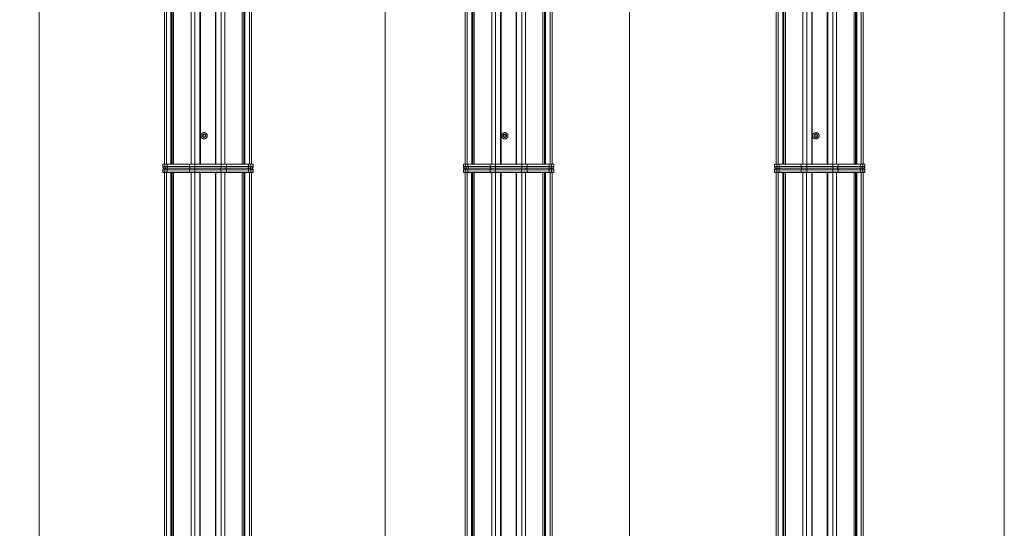
# Model space of a CAD drawing. Units: millimetres. Extents: x -2212 to 84, y -1619 to 795.
# Drawn here: x -1085 to 84, y -1016 to -412 of the extents above; entities that cross this region are included whole.
import ezdxf

# ---------------------------------------------------------------- set-up
doc = ezdxf.new("R2010")
doc.units = ezdxf.units.MM
doc.layers.get('0').update_dxf_attribs({"lineweight": 5})
doc.layers.add('Keine', color=7, linetype='Continuous', lineweight=9)

# ---------------------------------------------------------------- blocks, each defined once
blk = doc.blocks.new('Deckel_hinten')
at = {"color": 7, "linetype": 'Continuous', "lineweight": 5}
for p, q in [((-53.6, -2.3), (-53.6, 0.5)), ((-53.6, 0.5), (53.6, 0.5)), ((-51.6, 2.5), (51.6, 2.5)), ((-51.1, -2.3), (-51.1, 0.5)), ((-48.2, -2.3), (-48.2, 0.5)), ((-21.9, -2.3), (-21.9, 0.5)), ((-15.5, 1.9), (-15.5, 2.5)), ((-15.5, 0.5), (-15.5, 1.9)), ((-15.5, -2.3), (-15.5, 0.5)), ((15.5, 1.9), (15.5, 2.5)), ((15.5, 0.5), (15.5, 1.9)), ((15.5, -2.3), (15.5, 0.5)), ((21.9, -2.3), (21.9, 0.5)), ((48.2, -2.3), (48.2, 0.5)), ((51.1, -2.3), (51.1, 0.5)), ((53.6, 0.5), (53.6, -2.3)), ((-53.6, -2.3), (-53.4, -2.5)), ((53.6, -2.3), (-53.6, -2.3)), ((-53.4, -2.5), (53.4, -2.5)), ((-51.1, -2.3), (-50.9, -2.5)), ((-48.2, -2.5), (-48.2, -2.3)), ((-21.7, -2.5), (-21.9, -2.3)), ((-15.5, -2.5), (-15.5, -2.3)), ((15.5, -2.3), (15.5, -2.5)), ((21.9, -2.3), (21.7, -2.5)), ((48.2, -2.5), (48.2, -2.3)), ((51.1, -2.3), (50.9, -2.5)), ((53.4, -2.5), (53.6, -2.3))]:
    blk.add_line(p, q, dxfattribs=at)
at = {"color": 7, "linetype": 'Continuous', "lineweight": 5, "flags": 128}
for points in [[(-53, 1.9, 0.098491), (-53.4, 1.3, 0.098491), (-53.6, 0.5)], [(-51.6, 2.5, 0.098491), (-52.4, 2.3, 0.098491), (-53, 1.9)], [(53, 1.9, 0.098491), (52.4, 2.3, 0.098491), (51.6, 2.5)], [(53.6, 0.5, 0.098491), (53.4, 1.3, 0.098491), (53, 1.9)]]:
    blk.add_lwpolyline(points, format="xyb", dxfattribs=at)
at = {"color": 7, "linetype": 'Continuous', "lineweight": 5}
for points in [[(-50.5, 1.9), (-50.8, 1.6), (-51.1, 0.9), (-51.1, 0.5)], [(-49.3, 2.5), (-49.6, 2.5), (-50.3, 2.2), (-50.5, 1.9)], [(-47.6, 2.5), (-47.8, 2.5), (-48.2, 1.2), (-48.2, 0.5)], [(-21.4, 1.9), (-21.6, 1.6), (-21.9, 0.9), (-21.9, 0.5)], [(-20.1, 2.5), (-20.4, 2.5), (-21.1, 2.2), (-21.4, 1.9)], [(21.4, 1.9), (21.1, 2.2), (20.4, 2.5), (20.1, 2.5)], [(21.9, 0.5), (21.9, 0.9), (21.6, 1.6), (21.4, 1.9)], [(48.2, 0.5), (48.2, 1.2), (47.8, 2.5), (47.6, 2.5)], [(50.5, 1.9), (50.3, 2.2), (49.6, 2.5), (49.3, 2.5)], [(51.1, 0.5), (51.1, 0.9), (50.8, 1.6), (50.5, 1.9)]]:
    blk.add_open_spline(points, degree=2, dxfattribs=at)
blk = doc.blocks.new('Gruppe-3-1')
at = {"color": 7, "linetype": 'Continuous', "lineweight": 5}
for p, q in [((-261.1, -171.3), (-261.3, -171.5)), ((-261.3, -171.5), (-154.1, -171.5)), ((-261.3, -174.3), (-261.3, -171.5)), ((-154.1, -174.3), (-261.3, -174.3)), ((-154.3, -171.3), (-261.1, -171.3)), ((-258.8, -171.5), (-258.6, -171.3)), ((-258.8, -171.5), (-258.8, -174.3)), ((-255.9, -171.3), (-256, -171.5)), ((-256, -171.5), (-256, -174.3)), ((-229.6, -171.5), (-229.4, -171.3)), ((-229.6, -171.5), (-229.6, -174.3)), ((-223.3, -171.5), (-223.3, -171.3)), ((-223.3, -171.5), (-223.3, -174.3)), ((-223.3, -174.3), (-223.3, -175.7)), ((-192.2, -171.3), (-192.2, -171.5)), ((-192.2, -171.5), (-192.2, -174.3)), ((-192.2, -174.3), (-192.2, -175.7)), ((-186, -171.3), (-185.8, -171.5)), ((-185.8, -171.5), (-185.8, -174.3)), ((-159.6, -171.3), (-159.5, -171.5)), ((-159.5, -171.5), (-159.5, -174.3)), ((-156.7, -171.5), (-156.8, -171.3)), ((-156.7, -171.5), (-156.7, -174.3)), ((-154.1, -171.5), (-154.3, -171.3)), ((-154.1, -171.5), (-154.1, -174.3)), ((-156.1, -176.3), (-259.3, -176.3)), ((-223.3, -175.7), (-223.3, -176.3)), ((-192.2, -175.7), (-192.2, -176.3))]:
    blk.add_line(p, q, dxfattribs=at)
at = {"color": 7, "linetype": 'Continuous', "lineweight": 5, "flags": 128}
for points in [[(-261.3, -174.3, 0.098491), (-261.2, -175, 0.098491), (-260.7, -175.7)], [(-154.7, -175.7, 0.098491), (-154.3, -175, 0.098491), (-154.1, -174.3)], [(-260.7, -175.7, 0.098491), (-260.1, -176.1, 0.098491), (-259.3, -176.3)], [(-156.1, -176.3, 0.098491), (-155.4, -176.1, 0.098491), (-154.7, -175.7)]]:
    blk.add_lwpolyline(points, format="xyb", dxfattribs=at)
at = {"color": 7, "linetype": 'Continuous', "lineweight": 5}
for points in [[(-258.8, -174.3), (-258.8, -174.7), (-258.5, -175.4), (-258.3, -175.7)], [(-256, -174.3), (-256, -175), (-255.5, -176.3), (-255.3, -176.3)], [(-229.6, -174.3), (-229.6, -174.7), (-229.3, -175.4), (-229.1, -175.7)], [(-186.4, -175.7), (-186.1, -175.4), (-185.8, -174.7), (-185.8, -174.3)], [(-160.2, -176.3), (-159.9, -176.3), (-159.5, -175), (-159.5, -174.3)], [(-157.2, -175.7), (-156.9, -175.4), (-156.7, -174.7), (-156.7, -174.3)], [(-258.3, -175.7), (-258, -176), (-257.3, -176.3), (-257, -176.3)], [(-229.1, -175.7), (-228.8, -176), (-228.2, -176.3), (-227.8, -176.3)], [(-187.7, -176.3), (-187.3, -176.3), (-186.6, -176), (-186.4, -175.7)], [(-158.5, -176.3), (-158.1, -176.3), (-157.4, -176), (-157.2, -175.7)]]:
    blk.add_open_spline(points, degree=2, dxfattribs=at)
blk = doc.blocks.new('Gruppe-4-1')
at = {"color": 7, "linetype": 'Continuous', "lineweight": 5, "flags": 128}
for points in [[(-208.5, -137.8), (-208.5, -138.1), (-208.6, -138.5), (-208.6, -138.9), (-208.8, -139.2), (-208.9, -139.5), (-209.1, -139.9), (-209.3, -140.1), (-209.6, -140.4), (-209.9, -140.7), (-210.2, -140.9), (-210.5, -141.1), (-210.8, -141.2), (-211.1, -141.4), (-211.5, -141.4), (-211.9, -141.5), (-212.2, -141.5), (-212.6, -141.5), (-213, -141.4), (-213.3, -141.4), (-213.7, -141.2), (-214, -141.1), (-214.3, -140.9), (-214.6, -140.7), (-214.9, -140.4), (-215.1, -140.1), (-215.4, -139.9), (-215.5, -139.5), (-215.7, -139.2), (-215.8, -138.9), (-215.9, -138.5), (-216, -138.1), (-216, -137.8), (-216, -137.4), (-215.9, -137), (-215.8, -136.7), (-215.7, -136.3), (-215.5, -136), (-215.4, -135.7), (-215.1, -135.4), (-214.9, -135.1), (-214.6, -134.9), (-214.3, -134.6), (-214, -134.5), (-213.7, -134.3), (-213.3, -134.2), (-213, -134.1), (-212.6, -134), (-212.2, -134), (-211.9, -134), (-211.5, -134.1), (-211.1, -134.2), (-210.8, -134.3), (-210.5, -134.5), (-210.2, -134.6), (-209.9, -134.9), (-209.6, -135.1), (-209.3, -135.4), (-209.1, -135.7), (-208.9, -136), (-208.8, -136.3), (-208.6, -136.7), (-208.6, -137), (-208.5, -137.4)], [(-210.3, -137.8), (-210.3, -138), (-210.4, -138.1), (-210.4, -138.3), (-210.5, -138.5), (-210.5, -138.7), (-210.6, -138.8), (-210.7, -139), (-210.9, -139.1), (-211, -139.3), (-211.2, -139.4), (-211.3, -139.5), (-211.5, -139.5), (-211.7, -139.6), (-211.9, -139.7), (-212, -139.7), (-212.2, -139.7), (-212.4, -139.7), (-212.6, -139.7), (-212.8, -139.6), (-213, -139.5), (-213.1, -139.5), (-213.3, -139.4), (-213.5, -139.3), (-213.6, -139.1), (-213.7, -139), (-213.8, -138.8), (-213.9, -138.7), (-214, -138.5), (-214.1, -138.3), (-214.1, -138.1), (-214.1, -138), (-214.2, -137.8), (-214.1, -137.6), (-214.1, -137.4), (-214.1, -137.2), (-214, -137), (-213.9, -136.9), (-213.8, -136.7), (-213.7, -136.5), (-213.6, -136.4), (-213.5, -136.3), (-213.3, -136.2), (-213.1, -136.1), (-213, -136), (-212.8, -135.9), (-212.6, -135.9), (-212.4, -135.9), (-212.2, -135.8), (-212, -135.9), (-211.9, -135.9), (-211.7, -135.9), (-211.5, -136), (-211.3, -136.1), (-211.2, -136.2), (-211, -136.3), (-210.9, -136.4), (-210.7, -136.5), (-210.6, -136.7), (-210.5, -136.9), (-210.5, -137), (-210.4, -137.2), (-210.4, -137.4), (-210.3, -137.6)]]:
    blk.add_lwpolyline(points, close=True, dxfattribs=at)
at = {"flags": 128}
for points in [[(-213.5, -138.9), (-213.5, -138.9), (-213.5, -138.9), (-213.5, -138.9), (-213.5, -138.9), (-213.5, -138.9), (-213.5, -138.9), (-213.5, -138.9), (-213.6, -138.9), (-213.6, -138.9), (-213.6, -138.9), (-213.6, -138.9), (-213.6, -138.9), (-213.7, -138.9), (-213.7, -138.9), (-213.7, -138.9), (-213.7, -138.9), (-213.7, -138.9), (-213.8, -138.9), (-213.8, -138.9), (-213.8, -138.8), (-213.8, -138.8), (-213.8, -138.8), (-213.8, -138.8), (-213.9, -138.8), (-213.9, -138.8), (-213.9, -138.7), (-213.9, -138.7), (-213.9, -138.7), (-213.9, -138.7), (-213.9, -138.7), (-213.9, -138.7), (-213.9, -138.7), (-213.9, -138.6), (-213.9, -138.6), (-213.9, -138.6), (-213.9, -138.6), (-213.9, -138.6), (-213.9, -138.6), (-213.9, -138.6), (-213.9, -138.5), (-213.9, -138.5), (-213.9, -138.5), (-213.9, -138.5), (-213.9, -138.5), (-213.9, -138.4), (-213.9, -138.4), (-213.9, -138.4), (-213.9, -138.4), (-213.9, -138.4), (-213.9, -138.3), (-213.9, -138.3), (-213.9, -138.3), (-213.9, -138.3), (-213.8, -138.3), (-213.8, -138.3), (-213.8, -138.2), (-213.7, -138.1), (-213.7, -138.1), (-213.7, -138), (-213.6, -137.9), (-213.6, -137.8), (-213.6, -137.8), (-213.6, -137.7), (-213.6, -137.6), (-213.7, -137.6), (-213.7, -137.5), (-213.7, -137.4), (-213.8, -137.3), (-213.8, -137.3), (-213.8, -137.3), (-213.8, -137.3), (-213.9, -137.2), (-213.9, -137.2), (-213.9, -137.2), (-213.9, -137.2), (-213.9, -137.2), (-213.9, -137.2), (-213.9, -137.1), (-213.9, -137.1), (-213.9, -137.1), (-213.9, -137.1), (-213.9, -137), (-213.9, -137), (-213.9, -137), (-213.9, -137), (-213.9, -137), (-213.9, -137), (-213.9, -136.9), (-213.9, -136.9), (-213.9, -136.9), (-213.9, -136.9), (-213.9, -136.9), (-213.9, -136.9), (-213.9, -136.9), (-213.9, -136.8), (-213.9, -136.8), (-213.9, -136.8), (-213.9, -136.8), (-213.9, -136.8), (-213.9, -136.8), (-213.9, -136.8), (-213.8, -136.7), (-213.8, -136.7), (-213.8, -136.7), (-213.8, -136.7), (-213.8, -136.7), (-213.8, -136.7), (-213.7, -136.7), (-213.7, -136.7), (-213.7, -136.6), (-213.7, -136.6), (-213.7, -136.6), (-213.7, -136.6), (-213.6, -136.6), (-213.6, -136.6), (-213.6, -136.6), (-213.6, -136.6), (-213.6, -136.6), (-213.5, -136.6), (-213.5, -136.6), (-213.5, -136.6), (-213.5, -136.6), (-213.5, -136.6), (-213.4, -136.7), (-213.3, -136.7), (-213.2, -136.7), (-213.1, -136.6), (-213, -136.6), (-212.9, -136.6), (-212.9, -136.5), (-212.8, -136.5), (-212.8, -136.4), (-212.7, -136.4), (-212.7, -136.3), (-212.6, -136.2), (-212.6, -136.1), (-212.6, -136.1), (-212.6, -136.1), (-212.6, -136.1), (-212.6, -136.1), (-212.6, -136.1), (-212.6, -136.1), (-212.6, -136.1), (-212.6, -136), (-212.6, -136), (-212.5, -136), (-212.5, -136), (-212.5, -136), (-212.5, -136), (-212.5, -135.9), (-212.5, -135.9), (-212.5, -135.9), (-212.4, -135.9), (-212.4, -135.9), (-212.4, -135.9), (-212.4, -135.9), (-212.4, -135.9), (-212.4, -135.9), (-212.3, -135.9), (-212.3, -135.9), (-212.3, -135.9), (-212.3, -135.8), (-212.2, -135.8), (-212.2, -135.8), (-212.2, -135.9), (-212.2, -135.9), (-212.2, -135.9), (-212.1, -135.9), (-212.1, -135.9), (-212.1, -135.9), (-212.1, -135.9), (-212.1, -135.9), (-212, -135.9), (-212, -135.9), (-212, -135.9), (-212, -135.9), (-212, -135.9), (-212, -136), (-211.9, -136), (-211.9, -136), (-211.9, -136), (-211.9, -136), (-211.9, -136), (-211.9, -136.1), (-211.9, -136.1), (-211.9, -136.1), (-211.9, -136.1), (-211.9, -136.1), (-211.9, -136.1), (-211.9, -136.1), (-211.8, -136.2), (-211.8, -136.3), (-211.8, -136.4), (-211.7, -136.4), (-211.7, -136.5), (-211.6, -136.5), (-211.5, -136.6), (-211.5, -136.6), (-211.4, -136.6), (-211.3, -136.7), (-211.2, -136.7), (-211.1, -136.7), (-211, -136.6)], [(-210.6, -137.3), (-210.6, -137.3), (-210.7, -137.3), (-210.7, -137.4), (-210.8, -137.5), (-210.8, -137.6), (-210.8, -137.6), (-210.8, -137.7), (-210.9, -137.8), (-210.8, -137.8), (-210.8, -137.9), (-210.8, -138), (-210.8, -138.1), (-210.7, -138.1), (-210.7, -138.2), (-210.6, -138.3), (-210.6, -138.3), (-210.6, -138.3), (-210.6, -138.3), (-210.6, -138.3), (-210.6, -138.3), (-210.6, -138.4), (-210.6, -138.4), (-210.5, -138.4), (-210.5, -138.4), (-210.5, -138.4), (-210.5, -138.5), (-210.5, -138.5), (-210.5, -138.5), (-210.5, -138.5), (-210.5, -138.5), (-210.5, -138.6), (-210.5, -138.6), (-210.5, -138.6), (-210.5, -138.6), (-210.5, -138.6), (-210.5, -138.6), (-210.5, -138.6), (-210.5, -138.7), (-210.5, -138.7), (-210.6, -138.7), (-210.6, -138.7), (-210.6, -138.7), (-210.6, -138.7), (-210.6, -138.7), (-210.6, -138.8), (-210.6, -138.8), (-210.6, -138.8), (-210.6, -138.8), (-210.7, -138.8), (-210.7, -138.8), (-210.7, -138.9), (-210.7, -138.9), (-210.7, -138.9), (-210.7, -138.9), (-210.8, -138.9), (-210.8, -138.9), (-210.8, -138.9), (-210.8, -138.9), (-210.8, -138.9), (-210.9, -138.9), (-210.9, -138.9), (-210.9, -138.9), (-210.9, -138.9), (-210.9, -138.9), (-211, -138.9), (-211, -138.9), (-211, -138.9), (-211, -138.9), (-211, -138.9), (-211.1, -138.9), (-211.2, -138.9), (-211.3, -138.9), (-211.4, -138.9), (-211.5, -138.9), (-211.5, -139), (-211.6, -139), (-211.7, -139.1), (-211.7, -139.1), (-211.8, -139.2), (-211.8, -139.2), (-211.8, -139.3), (-211.9, -139.4), (-211.9, -139.4), (-211.9, -139.4), (-211.9, -139.4), (-211.9, -139.4), (-211.9, -139.4), (-211.9, -139.5), (-211.9, -139.5), (-211.9, -139.5), (-211.9, -139.5), (-211.9, -139.5), (-211.9, -139.5), (-211.9, -139.6), (-212, -139.6), (-212, -139.6), (-212, -139.6), (-212, -139.6), (-212, -139.6), (-212, -139.6), (-212.1, -139.6), (-212.1, -139.7), (-212.1, -139.7), (-212.1, -139.7), (-212.1, -139.7), (-212.2, -139.7), (-212.2, -139.7), (-212.2, -139.7), (-212.2, -139.7), (-212.3, -139.7), (-212.3, -139.7), (-212.3, -139.7), (-212.3, -139.7), (-212.3, -139.7), (-212.4, -139.7), (-212.4, -139.7), (-212.4, -139.7), (-212.4, -139.6), (-212.4, -139.6), (-212.4, -139.6), (-212.5, -139.6), (-212.5, -139.6), (-212.5, -139.6), (-212.5, -139.6), (-212.5, -139.6), (-212.5, -139.5), (-212.5, -139.5), (-212.6, -139.5), (-212.6, -139.5), (-212.6, -139.5), (-212.6, -139.5), (-212.6, -139.4), (-212.6, -139.4), (-212.6, -139.4), (-212.6, -139.4), (-212.6, -139.4), (-212.6, -139.3), (-212.7, -139.2), (-212.7, -139.2), (-212.8, -139.1), (-212.8, -139.1), (-212.9, -139), (-212.9, -139), (-213, -138.9), (-213.1, -138.9), (-213.2, -138.9), (-213.3, -138.9), (-213.4, -138.9), (-213.5, -138.9)], [(-211, -136.6), (-211, -136.6), (-211, -136.6), (-211, -136.6), (-211, -136.6), (-211, -136.6), (-210.9, -136.6), (-210.9, -136.6), (-210.9, -136.6), (-210.9, -136.6), (-210.9, -136.6), (-210.8, -136.6), (-210.8, -136.6), (-210.8, -136.6), (-210.8, -136.6), (-210.8, -136.6), (-210.8, -136.6), (-210.7, -136.7), (-210.7, -136.7), (-210.7, -136.7), (-210.7, -136.7), (-210.7, -136.7), (-210.6, -136.7), (-210.6, -136.7), (-210.6, -136.7), (-210.6, -136.8), (-210.6, -136.8), (-210.6, -136.8), (-210.6, -136.8), (-210.6, -136.8), (-210.6, -136.8), (-210.5, -136.9), (-210.5, -136.9), (-210.5, -136.9), (-210.5, -136.9), (-210.5, -136.9), (-210.5, -136.9), (-210.5, -136.9), (-210.5, -137), (-210.5, -137), (-210.5, -137), (-210.5, -137), (-210.5, -137), (-210.5, -137), (-210.5, -137.1), (-210.5, -137.1), (-210.5, -137.1), (-210.5, -137.1), (-210.6, -137.2), (-210.6, -137.2), (-210.6, -137.2), (-210.6, -137.2), (-210.6, -137.2), (-210.6, -137.2), (-210.6, -137.3), (-210.6, -137.3)]]:
    blk.add_lwpolyline(points, dxfattribs=at)
blk = doc.blocks.new('Gruppe-5-1')
at = {"color": 7, "linetype": 'Continuous', "lineweight": 5}
for p, q in [((-259.3, -171.3), (-259.3, 724.7)), ((-257, -171.3), (-257, 724.7)), ((-251.6, -171.3), (-251.6, 724.7)), ((-251, -171.3), (-251, 724.7)), ((-250.5, -171.3), (-250.5, 724.7)), ((-250.2, -171.3), (-250.2, 724.7)), ((-248.5, -171.3), (-248.5, 724.7)), ((-248.5, -171.3), (-248.5, 724.7)), ((-227.8, -171.3), (-227.8, 724.7)), ((-223.3, -171.3), (-223.3, 724.7)), ((-217.2, -171.3), (-217.2, 724.7)), ((-216.7, 724.7), (-216.7, -171.3)), ((-198.7, -171.3), (-198.7, 724.7)), ((-198.2, -171.3), (-198.2, 724.7)), ((-192.2, -171.3), (-192.2, 724.7)), ((-187.7, -171.3), (-187.7, 724.7)), ((-167, -171.3), (-167, 724.7)), ((-167, -171.3), (-167, 724.7)), ((-165.3, -171.3), (-165.3, 724.7)), ((-165, -171.3), (-165, 724.7)), ((-164.5, -171.3), (-164.5, 724.7)), ((-163.8, -171.3), (-163.8, 724.7)), ((-158.5, -171.3), (-158.5, 724.7)), ((-156.1, -171.3), (-156.1, 724.7)), ((-259.3, -171.3), (-156.1, -171.3))]:
    blk.add_line(p, q, dxfattribs=at)
blk.add_blockref('Gruppe-4-1', (0, 0))
at = {"color": 7}
blk.add_blockref('Gruppe-3-1', (0, 0), dxfattribs=at)
blk = doc.blocks.new('Gruppe-7-1')
at = {"color": 7, "linetype": 'Continuous', "lineweight": 5}
for p, q in [((95.7, -171.3), (95.5, -171.5)), ((95.5, -171.5), (202.7, -171.5)), ((95.5, -174.3), (95.5, -171.5)), ((202.7, -174.3), (95.5, -174.3)), ((202.5, -171.3), (95.7, -171.3)), ((98.1, -171.5), (98.3, -171.3)), ((98.1, -171.5), (98.1, -174.3)), ((101, -171.3), (100.9, -171.5)), ((100.9, -171.5), (100.9, -174.3)), ((127.3, -171.5), (127.4, -171.3)), ((127.3, -171.5), (127.3, -174.3)), ((133.6, -171.5), (133.6, -171.3)), ((133.6, -171.5), (133.6, -174.3)), ((133.6, -174.3), (133.6, -175.7)), ((164.7, -171.3), (164.7, -171.5)), ((164.7, -171.5), (164.7, -174.3)), ((164.7, -174.3), (164.7, -175.7)), ((170.9, -171.3), (171, -171.5)), ((171, -171.5), (171, -174.3)), ((197.3, -171.3), (197.4, -171.5)), ((197.4, -171.5), (197.4, -174.3)), ((200.2, -171.5), (200, -171.3)), ((200.2, -171.5), (200.2, -174.3)), ((202.7, -171.5), (202.5, -171.3)), ((202.7, -171.5), (202.7, -174.3)), ((200.7, -176.3), (97.5, -176.3)), ((133.6, -175.7), (133.6, -176.3)), ((164.7, -175.7), (164.7, -176.3))]:
    blk.add_line(p, q, dxfattribs=at)
at = {"color": 7, "linetype": 'Continuous', "lineweight": 5, "flags": 128}
for points in [[(95.5, -174.3, 0.098491), (95.7, -175, 0.098491), (96.1, -175.7)], [(202.2, -175.7, 0.098491), (202.6, -175, 0.098491), (202.7, -174.3)], [(96.1, -175.7, 0.098491), (96.8, -176.1, 0.098491), (97.5, -176.3)], [(200.7, -176.3, 0.098491), (201.5, -176.1, 0.098491), (202.2, -175.7)]]:
    blk.add_lwpolyline(points, format="xyb", dxfattribs=at)
at = {"color": 7, "linetype": 'Continuous', "lineweight": 5}
for points in [[(98.1, -174.3), (98.1, -174.7), (98.4, -175.4), (98.6, -175.7)], [(100.9, -174.3), (100.9, -175), (101.3, -176.3), (101.6, -176.3)], [(127.3, -174.3), (127.3, -174.7), (127.6, -175.4), (127.8, -175.7)], [(170.5, -175.7), (170.7, -175.4), (171, -174.7), (171, -174.3)], [(196.7, -176.3), (196.9, -176.3), (197.4, -175), (197.4, -174.3)], [(199.7, -175.7), (199.9, -175.4), (200.2, -174.7), (200.2, -174.3)], [(98.6, -175.7), (98.9, -176), (99.5, -176.3), (99.9, -176.3)], [(127.8, -175.7), (128, -176), (128.7, -176.3), (129.1, -176.3)], [(169.2, -176.3), (169.6, -176.3), (170.3, -176), (170.5, -175.7)], [(198.4, -176.3), (198.8, -176.3), (199.4, -176), (199.7, -175.7)]]:
    blk.add_open_spline(points, degree=2, dxfattribs=at)
blk = doc.blocks.new('Gruppe-8-1')
for p, q in [((143.1, -138.3), (143.1, -138.3)), ((146.2, -138.3), (146.2, -138.3))]:
    blk.add_line(p, q)
at = {"color": 7, "linetype": 'Continuous', "lineweight": 5, "flags": 128}
for points in [[(148.4, -137.8), (148.4, -138.1), (148.3, -138.5), (148.2, -138.9), (148.1, -139.2), (148, -139.5), (147.8, -139.9), (147.5, -140.1), (147.3, -140.4), (147, -140.7), (146.7, -140.9), (146.4, -141.1), (146.1, -141.2), (145.7, -141.4), (145.4, -141.4), (145, -141.5), (144.6, -141.5), (144.3, -141.5), (143.9, -141.4), (143.6, -141.4), (143.2, -141.2), (142.9, -141.1), (142.6, -140.9), (142.3, -140.7), (142, -140.4), (141.8, -140.1), (141.5, -139.9), (141.3, -139.5), (141.2, -139.2), (141.1, -138.9), (141, -138.5), (140.9, -138.1), (140.9, -137.8), (140.9, -137.4), (141, -137), (141.1, -136.7), (141.2, -136.3), (141.3, -136), (141.5, -135.7), (141.8, -135.4), (142, -135.1), (142.3, -134.9), (142.6, -134.6), (142.9, -134.5), (143.2, -134.3), (143.6, -134.2), (143.9, -134.1), (144.3, -134), (144.6, -134), (145, -134), (145.4, -134.1), (145.7, -134.2), (146.1, -134.3), (146.4, -134.5), (146.7, -134.6), (147, -134.9), (147.3, -135.1), (147.5, -135.4), (147.8, -135.7), (148, -136), (148.1, -136.3), (148.2, -136.7), (148.3, -137), (148.4, -137.4)], [(146.6, -137.8), (146.6, -138), (146.5, -138.1), (146.5, -138.3), (146.4, -138.5), (146.3, -138.7), (146.2, -138.8), (146.1, -139), (146, -139.1), (145.9, -139.3), (145.7, -139.4), (145.6, -139.5), (145.4, -139.5), (145.2, -139.6), (145, -139.7), (144.8, -139.7), (144.6, -139.7), (144.5, -139.7), (144.3, -139.7), (144.1, -139.6), (143.9, -139.5), (143.7, -139.5), (143.6, -139.4), (143.4, -139.3), (143.3, -139.1), (143.2, -139), (143.1, -138.8), (143, -138.7), (142.9, -138.5), (142.8, -138.3), (142.8, -138.1), (142.7, -138), (142.7, -137.8), (142.7, -137.6), (142.8, -137.4), (142.8, -137.2), (142.9, -137), (143, -136.9), (143.1, -136.7), (143.2, -136.5), (143.3, -136.4), (143.4, -136.3), (143.6, -136.2), (143.7, -136.1), (143.9, -136), (144.1, -135.9), (144.3, -135.9), (144.5, -135.9), (144.6, -135.8), (144.8, -135.9), (145, -135.9), (145.2, -135.9), (145.4, -136), (145.6, -136.1), (145.7, -136.2), (145.9, -136.3), (146, -136.4), (146.1, -136.5), (146.2, -136.7), (146.3, -136.9), (146.4, -137), (146.5, -137.2), (146.5, -137.4), (146.6, -137.6)]]:
    blk.add_lwpolyline(points, close=True, dxfattribs=at)
at = {"flags": 128}
for points in [[(143.4, -138.9), (143.4, -138.9), (143.4, -138.9), (143.4, -138.9), (143.4, -138.9), (143.4, -138.9), (143.4, -138.9), (143.3, -138.9), (143.3, -138.9), (143.3, -138.9), (143.3, -138.9), (143.3, -138.9), (143.2, -138.9), (143.2, -138.9), (143.2, -138.9), (143.2, -138.9), (143.2, -138.9), (143.1, -138.9), (143.1, -138.9), (143.1, -138.9), (143.1, -138.8), (143.1, -138.8), (143.1, -138.8), (143, -138.8), (143, -138.8), (143, -138.8), (143, -138.7), (143, -138.7), (143, -138.7), (143, -138.7), (143, -138.7), (143, -138.7), (143, -138.7), (143, -138.6), (142.9, -138.6), (142.9, -138.6), (142.9, -138.6), (142.9, -138.6), (142.9, -138.6), (142.9, -138.6), (142.9, -138.5), (142.9, -138.5), (142.9, -138.5), (142.9, -138.5), (142.9, -138.5), (142.9, -138.4), (143, -138.4), (143, -138.4), (143, -138.4), (143, -138.4), (143, -138.3), (143, -138.3), (143, -138.3), (143, -138.3), (143, -138.3), (143.1, -138.3), (143.1, -138.2), (143.2, -138.1), (143.2, -138.1), (143.2, -138), (143.3, -137.9), (143.3, -137.8), (143.3, -137.8), (143.3, -137.7), (143.3, -137.6), (143.2, -137.6), (143.2, -137.5), (143.2, -137.4), (143.1, -137.3), (143.1, -137.3), (143.1, -137.3), (143, -137.3), (143, -137.2), (143, -137.2), (143, -137.2), (143, -137.2), (143, -137.2), (143, -137.2), (143, -137.1), (143, -137.1), (142.9, -137.1), (142.9, -137.1), (142.9, -137), (142.9, -137), (142.9, -137), (142.9, -137), (142.9, -137), (142.9, -137), (142.9, -136.9), (142.9, -136.9), (142.9, -136.9), (142.9, -136.9), (143, -136.9), (143, -136.9), (143, -136.9), (143, -136.8), (143, -136.8), (143, -136.8), (143, -136.8), (143, -136.8), (143, -136.8), (143, -136.8), (143, -136.7), (143.1, -136.7), (143.1, -136.7), (143.1, -136.7), (143.1, -136.7), (143.1, -136.7), (143.1, -136.7), (143.2, -136.7), (143.2, -136.6), (143.2, -136.6), (143.2, -136.6), (143.2, -136.6), (143.3, -136.6), (143.3, -136.6), (143.3, -136.6), (143.3, -136.6), (143.3, -136.6), (143.4, -136.6), (143.4, -136.6), (143.4, -136.6), (143.4, -136.6), (143.4, -136.6), (143.5, -136.7), (143.6, -136.7), (143.7, -136.7), (143.8, -136.6), (143.9, -136.6), (144, -136.6), (144, -136.5), (144.1, -136.5), (144.1, -136.4), (144.2, -136.4), (144.2, -136.3), (144.2, -136.2), (144.3, -136.1), (144.3, -136.1), (144.3, -136.1), (144.3, -136.1), (144.3, -136.1), (144.3, -136.1), (144.3, -136.1), (144.3, -136.1), (144.3, -136), (144.3, -136), (144.3, -136), (144.3, -136), (144.4, -136), (144.4, -136), (144.4, -135.9), (144.4, -135.9), (144.4, -135.9), (144.4, -135.9), (144.5, -135.9), (144.5, -135.9), (144.5, -135.9), (144.5, -135.9), (144.5, -135.9), (144.6, -135.9), (144.6, -135.9), (144.6, -135.9), (144.6, -135.8), (144.6, -135.8), (144.7, -135.8), (144.7, -135.9), (144.7, -135.9), (144.7, -135.9), (144.8, -135.9), (144.8, -135.9), (144.8, -135.9), (144.8, -135.9), (144.8, -135.9), (144.8, -135.9), (144.9, -135.9), (144.9, -135.9), (144.9, -135.9), (144.9, -135.9), (144.9, -136), (144.9, -136), (144.9, -136), (145, -136), (145, -136), (145, -136), (145, -136.1), (145, -136.1), (145, -136.1), (145, -136.1), (145, -136.1), (145, -136.1), (145, -136.1), (145, -136.2), (145.1, -136.3), (145.1, -136.4), (145.2, -136.4), (145.2, -136.5), (145.3, -136.5), (145.3, -136.6), (145.4, -136.6), (145.5, -136.6), (145.6, -136.7), (145.7, -136.7), (145.8, -136.7), (145.9, -136.6)], [(146.2, -137.3), (146.2, -137.3), (146.2, -137.3), (146.1, -137.4), (146.1, -137.5), (146.1, -137.6), (146, -137.6), (146, -137.7), (146, -137.8), (146, -137.8), (146, -137.9), (146.1, -138), (146.1, -138.1), (146.1, -138.1), (146.2, -138.2), (146.2, -138.3), (146.3, -138.3), (146.3, -138.3), (146.3, -138.3), (146.3, -138.3), (146.3, -138.3), (146.3, -138.4), (146.3, -138.4), (146.3, -138.4), (146.3, -138.4), (146.4, -138.4), (146.4, -138.5), (146.4, -138.5), (146.4, -138.5), (146.4, -138.5), (146.4, -138.5), (146.4, -138.6), (146.4, -138.6), (146.4, -138.6), (146.4, -138.6), (146.4, -138.6), (146.4, -138.6), (146.3, -138.6), (146.3, -138.7), (146.3, -138.7), (146.3, -138.7), (146.3, -138.7), (146.3, -138.7), (146.3, -138.7), (146.3, -138.7), (146.3, -138.8), (146.3, -138.8), (146.3, -138.8), (146.2, -138.8), (146.2, -138.8), (146.2, -138.8), (146.2, -138.9), (146.2, -138.9), (146.2, -138.9), (146.1, -138.9), (146.1, -138.9), (146.1, -138.9), (146.1, -138.9), (146.1, -138.9), (146, -138.9), (146, -138.9), (146, -138.9), (146, -138.9), (146, -138.9), (145.9, -138.9), (145.9, -138.9), (145.9, -138.9), (145.9, -138.9), (145.9, -138.9), (145.9, -138.9), (145.8, -138.9), (145.7, -138.9), (145.6, -138.9), (145.5, -138.9), (145.4, -138.9), (145.3, -139), (145.3, -139), (145.2, -139.1), (145.2, -139.1), (145.1, -139.2), (145.1, -139.2), (145, -139.3), (145, -139.4), (145, -139.4), (145, -139.4), (145, -139.4), (145, -139.4), (145, -139.4), (145, -139.5), (145, -139.5), (145, -139.5), (145, -139.5), (145, -139.5), (145, -139.5), (144.9, -139.6), (144.9, -139.6), (144.9, -139.6), (144.9, -139.6), (144.9, -139.6), (144.9, -139.6), (144.8, -139.6), (144.8, -139.6), (144.8, -139.7), (144.8, -139.7), (144.8, -139.7), (144.7, -139.7), (144.7, -139.7), (144.7, -139.7), (144.7, -139.7), (144.6, -139.7), (144.6, -139.7), (144.6, -139.7), (144.6, -139.7), (144.6, -139.7), (144.5, -139.7), (144.5, -139.7), (144.5, -139.7), (144.5, -139.7), (144.5, -139.6), (144.5, -139.6), (144.4, -139.6), (144.4, -139.6), (144.4, -139.6), (144.4, -139.6), (144.4, -139.6), (144.4, -139.6), (144.4, -139.5), (144.3, -139.5), (144.3, -139.5), (144.3, -139.5), (144.3, -139.5), (144.3, -139.5), (144.3, -139.4), (144.3, -139.4), (144.3, -139.4), (144.3, -139.4), (144.3, -139.4), (144.2, -139.3), (144.2, -139.2), (144.2, -139.2), (144.1, -139.1), (144.1, -139.1), (144, -139), (144, -139), (143.9, -138.9), (143.8, -138.9), (143.7, -138.9), (143.6, -138.9), (143.5, -138.9), (143.4, -138.9)], [(145.9, -136.6), (145.9, -136.6), (145.9, -136.6), (145.9, -136.6), (145.9, -136.6), (145.9, -136.6), (145.9, -136.6), (146, -136.6), (146, -136.6), (146, -136.6), (146, -136.6), (146, -136.6), (146.1, -136.6), (146.1, -136.6), (146.1, -136.6), (146.1, -136.6), (146.1, -136.6), (146.1, -136.7), (146.2, -136.7), (146.2, -136.7), (146.2, -136.7), (146.2, -136.7), (146.2, -136.7), (146.3, -136.7), (146.3, -136.7), (146.3, -136.8), (146.3, -136.8), (146.3, -136.8), (146.3, -136.8), (146.3, -136.8), (146.3, -136.8), (146.3, -136.9), (146.3, -136.9), (146.3, -136.9), (146.4, -136.9), (146.4, -136.9), (146.4, -136.9), (146.4, -136.9), (146.4, -137), (146.4, -137), (146.4, -137), (146.4, -137), (146.4, -137), (146.4, -137), (146.4, -137.1), (146.4, -137.1), (146.3, -137.1), (146.3, -137.1), (146.3, -137.2), (146.3, -137.2), (146.3, -137.2), (146.3, -137.2), (146.3, -137.2), (146.3, -137.2), (146.3, -137.3), (146.2, -137.3)]]:
    blk.add_lwpolyline(points, dxfattribs=at)
blk = doc.blocks.new('Gruppe-9-1')
at = {"color": 7, "linetype": 'Continuous', "lineweight": 5}
for p, q in [((97.5, -171.3), (97.5, 724.7)), ((99.9, -171.3), (99.9, 724.7)), ((105.3, -171.3), (105.3, 724.7)), ((105.9, -171.3), (105.9, 724.7)), ((106.4, -171.3), (106.4, 724.7)), ((106.7, -171.3), (106.7, 724.7)), ((108.4, -171.3), (108.4, 724.7)), ((108.4, -171.3), (108.4, 724.7)), ((129.1, -171.3), (129.1, 724.7)), ((133.6, -171.3), (133.6, 724.7)), ((139.6, -171.3), (139.6, 724.7)), ((140.1, 724.7), (140.1, -171.3)), ((158.1, -171.3), (158.1, 724.7)), ((158.6, -171.3), (158.6, 724.7)), ((164.7, -171.3), (164.7, 724.7)), ((169.2, -171.3), (169.2, 724.7)), ((189.9, -171.3), (189.9, 724.7)), ((189.9, -171.3), (189.9, 724.7)), ((191.6, -171.3), (191.6, 724.7)), ((191.9, -171.3), (191.9, 724.7)), ((192.4, -171.3), (192.4, 724.7)), ((193, -171.3), (193, 724.7)), ((198.4, -171.3), (198.4, 724.7)), ((200.7, -171.3), (200.7, 724.7)), ((97.5, -171.3), (200.7, -171.3))]:
    blk.add_line(p, q, dxfattribs=at)
blk.add_blockref('Gruppe-8-1', (0, 0))
at = {"color": 7}
blk.add_blockref('Gruppe-7-1', (0, 0), dxfattribs=at)
blk = doc.blocks.new('Gruppe-11-1')
at = {"color": 7, "linetype": 'Continuous', "lineweight": 5}
for p, q in [((465, -171.3), (464.8, -171.5)), ((464.8, -171.5), (572, -171.5)), ((464.8, -174.3), (464.8, -171.5)), ((572, -174.3), (464.8, -174.3)), ((571.8, -171.3), (465, -171.3)), ((467.3, -171.5), (467.5, -171.3)), ((467.3, -171.5), (467.3, -174.3)), ((470.2, -171.3), (470.2, -171.5)), ((470.2, -171.5), (470.2, -174.3)), ((496.5, -171.5), (496.7, -171.3)), ((496.5, -171.5), (496.5, -174.3)), ((502.9, -171.5), (502.9, -171.3)), ((502.9, -171.5), (502.9, -174.3)), ((502.9, -174.3), (502.9, -175.7)), ((533.9, -171.3), (533.9, -171.5)), ((533.9, -171.5), (533.9, -174.3)), ((533.9, -174.3), (533.9, -175.7)), ((540.1, -171.3), (540.3, -171.5)), ((540.3, -171.5), (540.3, -174.3)), ((566.6, -171.3), (566.6, -171.5)), ((566.6, -171.5), (566.6, -174.3)), ((569.5, -171.5), (569.3, -171.3)), ((569.5, -171.5), (569.5, -174.3)), ((572, -171.5), (571.8, -171.3)), ((572, -171.5), (572, -174.3)), ((570, -176.3), (466.8, -176.3)), ((502.9, -175.7), (502.9, -176.3)), ((533.9, -175.7), (533.9, -176.3))]:
    blk.add_line(p, q, dxfattribs=at)
at = {"color": 7, "linetype": 'Continuous', "lineweight": 5, "flags": 128}
for points in [[(464.8, -174.3, 0.098491), (464.9, -175, 0.098491), (465.4, -175.7)], [(571.4, -175.7, 0.098491), (571.8, -175, 0.098491), (572, -174.3)], [(465.4, -175.7, 0.098491), (466, -176.1, 0.098491), (466.8, -176.3)], [(570, -176.3, 0.098491), (570.8, -176.1, 0.098491), (571.4, -175.7)]]:
    blk.add_lwpolyline(points, format="xyb", dxfattribs=at)
at = {"color": 7, "linetype": 'Continuous', "lineweight": 5}
for points in [[(467.3, -174.3), (467.3, -174.7), (467.6, -175.4), (467.9, -175.7)], [(470.2, -174.3), (470.2, -175), (470.6, -176.3), (470.8, -176.3)], [(496.5, -174.3), (496.5, -174.7), (496.8, -175.4), (497, -175.7)], [(539.8, -175.7), (540, -175.4), (540.3, -174.7), (540.3, -174.3)], [(566, -176.3), (566.2, -176.3), (566.6, -175), (566.6, -174.3)], [(568.9, -175.7), (569.2, -175.4), (569.5, -174.7), (569.5, -174.3)], [(467.9, -175.7), (468.1, -176), (468.8, -176.3), (469.1, -176.3)], [(497, -175.7), (497.3, -176), (498, -176.3), (498.3, -176.3)], [(538.5, -176.3), (538.8, -176.3), (539.5, -176), (539.8, -175.7)], [(567.7, -176.3), (568, -176.3), (568.7, -176), (568.9, -175.7)]]:
    blk.add_open_spline(points, degree=2, dxfattribs=at)
blk = doc.blocks.new('Gruppe-12-1')
at = {"color": 7, "linetype": 'Continuous', "lineweight": 5, "flags": 128}
for points in [[(517.6, -137.8), (517.6, -138.1), (517.6, -138.5), (517.5, -138.9), (517.4, -139.2), (517.2, -139.5), (517, -139.9), (516.8, -140.1), (516.5, -140.4), (516.3, -140.7), (516, -140.9), (515.7, -141.1), (515.3, -141.2), (515, -141.4), (514.6, -141.4), (514.3, -141.5), (513.9, -141.5), (513.5, -141.5), (513.2, -141.4), (512.8, -141.4), (512.5, -141.2), (512.1, -141.1), (511.8, -140.9), (511.5, -140.7), (511.2, -140.4), (511, -140.1), (510.8, -139.9), (510.6, -139.5), (510.4, -139.2), (510.3, -138.9), (510.2, -138.5), (510.2, -138.1), (510.1, -137.8), (510.2, -137.4), (510.2, -137), (510.3, -136.7), (510.4, -136.3), (510.6, -136), (510.8, -135.7), (511, -135.4), (511.2, -135.1), (511.5, -134.9), (511.8, -134.6), (512.1, -134.5), (512.5, -134.3), (512.8, -134.2), (513.2, -134.1), (513.5, -134), (513.9, -134), (514.3, -134), (514.6, -134.1), (515, -134.2), (515.3, -134.3), (515.7, -134.5), (516, -134.6), (516.3, -134.9), (516.5, -135.1), (516.8, -135.4), (517, -135.7), (517.2, -136), (517.4, -136.3), (517.5, -136.7), (517.6, -137), (517.6, -137.4)], [(515.8, -137.8), (515.8, -138), (515.8, -138.1), (515.7, -138.3), (515.7, -138.5), (515.6, -138.7), (515.5, -138.8), (515.4, -139), (515.3, -139.1), (515.1, -139.3), (515, -139.4), (514.8, -139.5), (514.6, -139.5), (514.5, -139.6), (514.3, -139.7), (514.1, -139.7), (513.9, -139.7), (513.7, -139.7), (513.5, -139.7), (513.3, -139.6), (513.2, -139.5), (513, -139.5), (512.8, -139.4), (512.7, -139.3), (512.5, -139.1), (512.4, -139), (512.3, -138.8), (512.2, -138.7), (512.1, -138.5), (512.1, -138.3), (512, -138.1), (512, -138), (512, -137.8), (512, -137.6), (512, -137.4), (512.1, -137.2), (512.1, -137), (512.2, -136.9), (512.3, -136.7), (512.4, -136.5), (512.5, -136.4), (512.7, -136.3), (512.8, -136.2), (513, -136.1), (513.2, -136), (513.3, -135.9), (513.5, -135.9), (513.7, -135.9), (513.9, -135.8), (514.1, -135.9), (514.3, -135.9), (514.5, -135.9), (514.6, -136), (514.8, -136.1), (515, -136.2), (515.1, -136.3), (515.3, -136.4), (515.4, -136.5), (515.5, -136.7), (515.6, -136.9), (515.7, -137), (515.7, -137.2), (515.8, -137.4), (515.8, -137.6)]]:
    blk.add_lwpolyline(points, close=True, dxfattribs=at)
at = {"flags": 128}
for points in [[(512.7, -138.9), (512.7, -138.9), (512.7, -138.9), (512.6, -138.9), (512.6, -138.9), (512.6, -138.9), (512.6, -138.9), (512.6, -138.9), (512.6, -138.9), (512.5, -138.9), (512.5, -138.9), (512.5, -138.9), (512.5, -138.9), (512.5, -138.9), (512.5, -138.9), (512.4, -138.9), (512.4, -138.9), (512.4, -138.9), (512.4, -138.9), (512.4, -138.9), (512.3, -138.8), (512.3, -138.8), (512.3, -138.8), (512.3, -138.8), (512.3, -138.8), (512.3, -138.8), (512.2, -138.7), (512.2, -138.7), (512.2, -138.7), (512.2, -138.7), (512.2, -138.7), (512.2, -138.7), (512.2, -138.7), (512.2, -138.6), (512.2, -138.6), (512.2, -138.6), (512.2, -138.6), (512.2, -138.6), (512.2, -138.6), (512.2, -138.6), (512.2, -138.5), (512.2, -138.5), (512.2, -138.5), (512.2, -138.5), (512.2, -138.5), (512.2, -138.4), (512.2, -138.4), (512.2, -138.4), (512.2, -138.4), (512.2, -138.4), (512.2, -138.3), (512.2, -138.3), (512.3, -138.3), (512.3, -138.3), (512.3, -138.3), (512.3, -138.3), (512.4, -138.2), (512.4, -138.1), (512.5, -138.1), (512.5, -138), (512.5, -137.9), (512.5, -137.8), (512.5, -137.8), (512.5, -137.7), (512.5, -137.6), (512.5, -137.6), (512.5, -137.5), (512.4, -137.4), (512.4, -137.3), (512.3, -137.3), (512.3, -137.3), (512.3, -137.3), (512.3, -137.2), (512.3, -137.2), (512.2, -137.2), (512.2, -137.2), (512.2, -137.2), (512.2, -137.2), (512.2, -137.1), (512.2, -137.1), (512.2, -137.1), (512.2, -137.1), (512.2, -137), (512.2, -137), (512.2, -137), (512.2, -137), (512.2, -137), (512.2, -137), (512.2, -136.9), (512.2, -136.9), (512.2, -136.9), (512.2, -136.9), (512.2, -136.9), (512.2, -136.9), (512.2, -136.9), (512.2, -136.8), (512.2, -136.8), (512.2, -136.8), (512.2, -136.8), (512.2, -136.8), (512.3, -136.8), (512.3, -136.8), (512.3, -136.7), (512.3, -136.7), (512.3, -136.7), (512.3, -136.7), (512.3, -136.7), (512.4, -136.7), (512.4, -136.7), (512.4, -136.7), (512.4, -136.6), (512.4, -136.6), (512.5, -136.6), (512.5, -136.6), (512.5, -136.6), (512.5, -136.6), (512.5, -136.6), (512.6, -136.6), (512.6, -136.6), (512.6, -136.6), (512.6, -136.6), (512.6, -136.6), (512.7, -136.6), (512.7, -136.6), (512.8, -136.7), (512.9, -136.7), (513, -136.7), (513, -136.6), (513.1, -136.6), (513.2, -136.6), (513.3, -136.5), (513.3, -136.5), (513.4, -136.4), (513.4, -136.4), (513.5, -136.3), (513.5, -136.2), (513.5, -136.1), (513.5, -136.1), (513.5, -136.1), (513.5, -136.1), (513.5, -136.1), (513.5, -136.1), (513.5, -136.1), (513.6, -136.1), (513.6, -136), (513.6, -136), (513.6, -136), (513.6, -136), (513.6, -136), (513.6, -136), (513.6, -135.9), (513.7, -135.9), (513.7, -135.9), (513.7, -135.9), (513.7, -135.9), (513.7, -135.9), (513.7, -135.9), (513.8, -135.9), (513.8, -135.9), (513.8, -135.9), (513.8, -135.9), (513.8, -135.9), (513.9, -135.8), (513.9, -135.8), (513.9, -135.8), (513.9, -135.9), (514, -135.9), (514, -135.9), (514, -135.9), (514, -135.9), (514, -135.9), (514.1, -135.9), (514.1, -135.9), (514.1, -135.9), (514.1, -135.9), (514.1, -135.9), (514.1, -135.9), (514.2, -135.9), (514.2, -136), (514.2, -136), (514.2, -136), (514.2, -136), (514.2, -136), (514.2, -136), (514.2, -136.1), (514.2, -136.1), (514.3, -136.1), (514.3, -136.1), (514.3, -136.1), (514.3, -136.1), (514.3, -136.1), (514.3, -136.2), (514.3, -136.3), (514.4, -136.4), (514.4, -136.4), (514.5, -136.5), (514.5, -136.5), (514.6, -136.6), (514.7, -136.6), (514.8, -136.6), (514.8, -136.7), (514.9, -136.7), (515, -136.7), (515.1, -136.6)], [(515.5, -137.3), (515.5, -137.3), (515.4, -137.3), (515.4, -137.4), (515.3, -137.5), (515.3, -137.6), (515.3, -137.6), (515.3, -137.7), (515.3, -137.8), (515.3, -137.8), (515.3, -137.9), (515.3, -138), (515.3, -138.1), (515.4, -138.1), (515.4, -138.2), (515.5, -138.3), (515.5, -138.3), (515.5, -138.3), (515.5, -138.3), (515.5, -138.3), (515.6, -138.3), (515.6, -138.4), (515.6, -138.4), (515.6, -138.4), (515.6, -138.4), (515.6, -138.4), (515.6, -138.5), (515.6, -138.5), (515.6, -138.5), (515.6, -138.5), (515.6, -138.5), (515.6, -138.6), (515.6, -138.6), (515.6, -138.6), (515.6, -138.6), (515.6, -138.6), (515.6, -138.6), (515.6, -138.6), (515.6, -138.7), (515.6, -138.7), (515.6, -138.7), (515.6, -138.7), (515.6, -138.7), (515.6, -138.7), (515.5, -138.7), (515.5, -138.8), (515.5, -138.8), (515.5, -138.8), (515.5, -138.8), (515.5, -138.8), (515.5, -138.8), (515.4, -138.9), (515.4, -138.9), (515.4, -138.9), (515.4, -138.9), (515.4, -138.9), (515.4, -138.9), (515.3, -138.9), (515.3, -138.9), (515.3, -138.9), (515.3, -138.9), (515.3, -138.9), (515.2, -138.9), (515.2, -138.9), (515.2, -138.9), (515.2, -138.9), (515.2, -138.9), (515.1, -138.9), (515.1, -138.9), (515.1, -138.9), (515, -138.9), (514.9, -138.9), (514.8, -138.9), (514.8, -138.9), (514.7, -138.9), (514.6, -139), (514.5, -139), (514.5, -139.1), (514.4, -139.1), (514.4, -139.2), (514.3, -139.2), (514.3, -139.3), (514.3, -139.4), (514.3, -139.4), (514.3, -139.4), (514.3, -139.4), (514.3, -139.4), (514.3, -139.4), (514.2, -139.5), (514.2, -139.5), (514.2, -139.5), (514.2, -139.5), (514.2, -139.5), (514.2, -139.5), (514.2, -139.6), (514.2, -139.6), (514.2, -139.6), (514.1, -139.6), (514.1, -139.6), (514.1, -139.6), (514.1, -139.6), (514.1, -139.6), (514.1, -139.7), (514, -139.7), (514, -139.7), (514, -139.7), (514, -139.7), (513.9, -139.7), (513.9, -139.7), (513.9, -139.7), (513.9, -139.7), (513.9, -139.7), (513.8, -139.7), (513.8, -139.7), (513.8, -139.7), (513.8, -139.7), (513.8, -139.7), (513.7, -139.7), (513.7, -139.6), (513.7, -139.6), (513.7, -139.6), (513.7, -139.6), (513.7, -139.6), (513.6, -139.6), (513.6, -139.6), (513.6, -139.6), (513.6, -139.5), (513.6, -139.5), (513.6, -139.5), (513.6, -139.5), (513.6, -139.5), (513.5, -139.5), (513.5, -139.4), (513.5, -139.4), (513.5, -139.4), (513.5, -139.4), (513.5, -139.4), (513.5, -139.3), (513.5, -139.2), (513.4, -139.2), (513.4, -139.1), (513.3, -139.1), (513.3, -139), (513.2, -139), (513.1, -138.9), (513, -138.9), (513, -138.9), (512.9, -138.9), (512.8, -138.9), (512.7, -138.9)], [(515.1, -136.6), (515.1, -136.6), (515.1, -136.6), (515.1, -136.6), (515.2, -136.6), (515.2, -136.6), (515.2, -136.6), (515.2, -136.6), (515.2, -136.6), (515.2, -136.6), (515.3, -136.6), (515.3, -136.6), (515.3, -136.6), (515.3, -136.6), (515.3, -136.6), (515.4, -136.6), (515.4, -136.6), (515.4, -136.7), (515.4, -136.7), (515.4, -136.7), (515.5, -136.7), (515.5, -136.7), (515.5, -136.7), (515.5, -136.7), (515.5, -136.7), (515.5, -136.8), (515.5, -136.8), (515.6, -136.8), (515.6, -136.8), (515.6, -136.8), (515.6, -136.8), (515.6, -136.9), (515.6, -136.9), (515.6, -136.9), (515.6, -136.9), (515.6, -136.9), (515.6, -136.9), (515.6, -136.9), (515.6, -137), (515.6, -137), (515.6, -137), (515.6, -137), (515.6, -137), (515.6, -137), (515.6, -137.1), (515.6, -137.1), (515.6, -137.1), (515.6, -137.1), (515.6, -137.2), (515.6, -137.2), (515.6, -137.2), (515.5, -137.2), (515.5, -137.2), (515.5, -137.2), (515.5, -137.3), (515.5, -137.3)]]:
    blk.add_lwpolyline(points, dxfattribs=at)
blk = doc.blocks.new('Gruppe-13-1')
at = {"color": 7, "linetype": 'Continuous', "lineweight": 5}
for p, q in [((466.8, -171.3), (466.8, 724.7)), ((469.1, -171.3), (469.1, 724.7)), ((474.5, -171.3), (474.5, 724.7)), ((475.2, -171.3), (475.2, 724.7)), ((475.6, -171.3), (475.6, 724.7)), ((475.9, -171.3), (475.9, 724.7)), ((477.6, -171.3), (477.6, 724.7)), ((477.7, -171.3), (477.7, 724.7)), ((498.3, -171.3), (498.3, 724.7)), ((502.9, -171.3), (502.9, 724.7)), ((508.9, -171.3), (508.9, 724.7)), ((509.4, 724.7), (509.4, -171.3)), ((527.4, -171.3), (527.4, 724.7)), ((527.9, -171.3), (527.9, 724.7)), ((533.9, -171.3), (533.9, 724.7)), ((538.5, -171.3), (538.5, 724.7)), ((559.1, -171.3), (559.1, 724.7)), ((559.2, -171.3), (559.2, 724.7)), ((560.9, -171.3), (560.9, 724.7)), ((561.2, -171.3), (561.2, 724.7)), ((561.6, -171.3), (561.6, 724.7)), ((562.3, -171.3), (562.3, 724.7)), ((567.7, -171.3), (567.7, 724.7)), ((570, -171.3), (570, 724.7)), ((466.8, -171.3), (570, -171.3))]:
    blk.add_line(p, q, dxfattribs=at)
blk.add_blockref('Gruppe-12-1', (0, 0))
at = {"color": 7}
blk.add_blockref('Gruppe-11-1', (0, 0), dxfattribs=at)

msp = doc.modelspace()

# ---------------------------------------------------------------- linework, layer by layer
at = {"color": 7, "linetype": 'Continuous', "lineweight": 5}
for p, q in [((-912.9, -1489.5), (-912.9, -593.5)), ((-912.9, -593.5), (-809.7, -593.5)), ((-910.5, -1489.5), (-910.5, -593.5)), ((-905.1, -1489.5), (-905.1, -593.5)), ((-904.5, -1489.5), (-904.5, -593.5)), ((-904, -1489.5), (-904, -593.5)), ((-903.7, -1489.5), (-903.7, -593.5)), ((-902, -1489.5), (-902, -593.5)), ((-902, -1489.5), (-902, -593.5)), ((-881.3, -1489.5), (-881.3, -593.5)), ((-876.8, -1489.5), (-876.8, -593.5)), ((-870.8, -1288), (-870.8, -593.5)), ((-870.3, -593.5), (-870.3, -1288)), ((-852.3, -1288), (-852.3, -593.5)), ((-851.8, -1288), (-851.8, -593.5)), ((-845.7, -1489.5), (-845.7, -593.5)), ((-841.2, -1489.5), (-841.2, -593.5)), ((-820.5, -1489.5), (-820.5, -593.5)), ((-820.5, -1489.5), (-820.5, -593.5)), ((-818.8, -1489.5), (-818.8, -593.5)), ((-818.5, -1489.5), (-818.5, -593.5)), ((-818, -1489.5), (-818, -593.5)), ((-817.4, -1489.5), (-817.4, -593.5)), ((-812, -1489.5), (-812, -593.5)), ((-809.7, -1489.5), (-809.7, -593.5)), ((-556, -1489.5), (-556, -593.5)), ((-556, -593.5), (-452.8, -593.5)), ((-553.6, -1489.5), (-553.6, -593.5)), ((-548.3, -1489.5), (-548.3, -593.5)), ((-547.6, -1489.5), (-547.6, -593.5)), ((-547.1, -1489.5), (-547.1, -593.5)), ((-546.8, -1489.5), (-546.8, -593.5)), ((-545.1, -1489.5), (-545.1, -593.5)), ((-545.1, -1489.5), (-545.1, -593.5)), ((-524.4, -1489.5), (-524.4, -593.5)), ((-519.9, -1489.5), (-519.9, -593.5)), ((-513.9, -1288), (-513.9, -593.5)), ((-513.4, -593.5), (-513.4, -1288)), ((-495.4, -1288), (-495.4, -593.5)), ((-494.9, -1288), (-494.9, -593.5)), ((-488.8, -1489.5), (-488.8, -593.5)), ((-484.3, -1489.5), (-484.3, -593.5)), ((-463.6, -1489.5), (-463.6, -593.5)), ((-463.6, -1489.5), (-463.6, -593.5)), ((-461.9, -1489.5), (-461.9, -593.5)), ((-461.6, -1489.5), (-461.6, -593.5)), ((-461.1, -1489.5), (-461.1, -593.5)), ((-460.5, -1489.5), (-460.5, -593.5)), ((-455.1, -1489.5), (-455.1, -593.5)), ((-452.8, -1489.5), (-452.8, -593.5)), ((-186.7, -1489.5), (-186.7, -593.5)), ((-186.7, -593.5), (-83.5, -593.5)), ((-184.4, -1489.5), (-184.4, -593.5)), ((-179, -1489.5), (-179, -593.5)), ((-178.3, -1489.5), (-178.3, -593.5)), ((-177.9, -1489.5), (-177.9, -593.5)), ((-177.6, -1489.5), (-177.6, -593.5)), ((-175.9, -1489.5), (-175.9, -593.5)), ((-175.8, -1489.5), (-175.8, -593.5)), ((-155.2, -1489.5), (-155.2, -593.5)), ((-150.7, -1489.5), (-150.7, -593.5)), ((-144.6, -1289.2), (-144.6, -593.5)), ((-144.1, -593.5), (-144.1, -1288.9)), ((-126.1, -1288.9), (-126.1, -593.5)), ((-125.6, -1289.2), (-125.6, -593.5)), ((-119.6, -1489.5), (-119.6, -593.5)), ((-115, -1489.5), (-115, -593.5)), ((-94.4, -1489.5), (-94.4, -593.5)), ((-94.4, -1489.5), (-94.4, -593.5)), ((-92.6, -1489.5), (-92.6, -593.5)), ((-92.3, -1489.5), (-92.3, -593.5)), ((-91.9, -1489.5), (-91.9, -593.5)), ((-91.2, -1489.5), (-91.2, -593.5)), ((-85.9, -1489.5), (-85.9, -593.5)), ((-83.5, -1489.5), (-83.5, -593.5))]:
    msp.add_line(p, q, dxfattribs=at)
at = {"color": 7, "linetype": 'Continuous', "lineweight": 9, "transparency": 33554687, "flags": 128}
msp.add_lwpolyline([(-2212.4, 795), (84, 795), (84, -1619.4), (-2212.4, -1619.4)], close=True, dxfattribs=at)
at = {"layer": 'Keine', "color": 7, "linetype": 'Continuous', "lineweight": 9, "transparency": 33554687, "flags": 128}
for points in [[(-1472.4, 365.5), (-1061.7, 365.5), (-1061.7, -1619.4), (-1472.4, -1619.4)], [(-1061.7, 365.5), (-651, 365.5), (-651, -1619.4), (-1061.7, -1619.4)], [(-651, 365.5), (-360.9, 365.5), (-360.9, -1619.4), (-651, -1619.4)], [(-360.9, 365.5), (84, 365.5), (84, -1619.4), (-360.9, -1619.4)]]:
    msp.add_lwpolyline(points, close=True, dxfattribs=at)

# ---------------------------------------------------------------- block references
for name in ['Gruppe-5-1', 'Gruppe-9-1', 'Gruppe-13-1']:
    msp.add_blockref(name, (-653.5, -412.2))
at = {"color": 7}
for p in [(-861.3, -591), (-504.4, -591), (-135.1, -591)]:
    msp.add_blockref('Deckel_hinten', p, dxfattribs=at)

doc.saveas('drawing.dxf')
